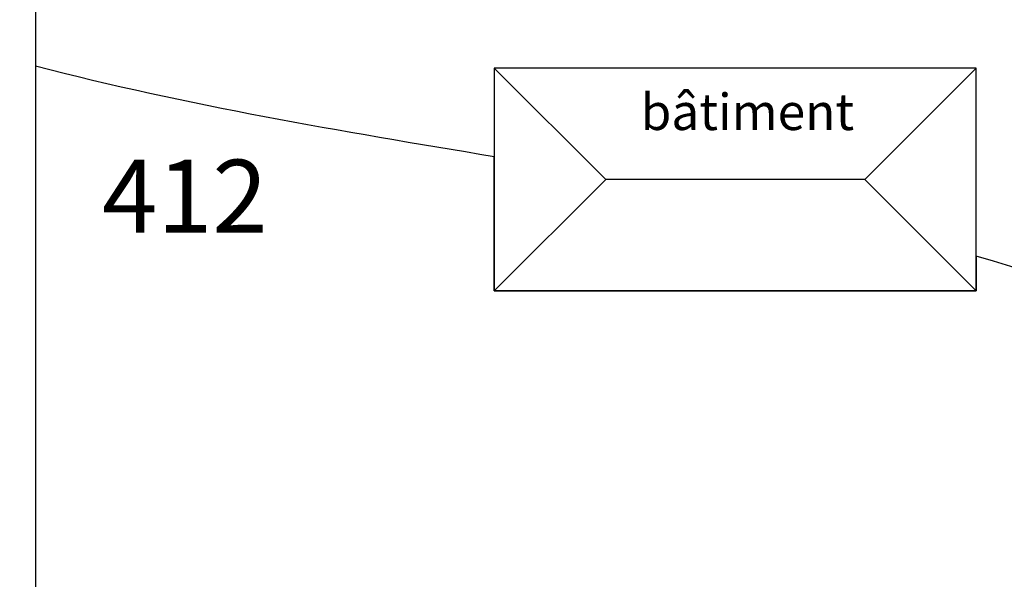
# Model space of a CAD drawing. Units: millimetres. Extents: x 200 to 2209, y 0 to 1738.
# Drawn here: x 284 to 419, y 750 to 827 of the extents above; entities that cross this region are included whole.
import ezdxf

# ---------------------------------------------------------------- set-up
doc = ezdxf.new("R2010")
doc.units = ezdxf.units.MM
doc.header["$LTSCALE"] = 25
for name, color, linetype, true_color in [('bâtiment', 26, 'Continuous', 0x732600), ('cotation', 104, 'Continuous', 0x009926), ('découpe extrieur', 6, 'Continuous', 0xff00ff), ('texte', 250, 'Continuous', 0x333333)]:
    doc.layers.add(name, color=color, linetype=linetype, true_color=true_color)
doc.styles.add('d cotation 30', font='arial.ttf')
doc.dimstyles.new('d cotation 30', dxfattribs={"dimtxt": 30, "dimasz": 2.5, "dimexe": 0, "dimexo": 0, "dimgap": 1, "dimtad": 1, "dimtoh": 1, "dimdec": 1, "dimzin": 1, "dimdsep": 46, "dimtxsty": 'd cotation 30', "dimcen": 2.5, "dimadec": 3, "dimazin": 1, "dimtfac": 1, "dimtdec": 4, "dimtix": 1, "dimtofl": 0, "dimtmove": 1, "dimatfit": 3, "dimfxl": 1, "dimtolj": 1, "dimtzin": 1, "dimarcsym": 0})

# ---------------------------------------------------------------- blocks, each defined once
blk = doc.blocks.new('*D2')
at = {"layer": 'cotation', "color": 0, "lineweight": -2}
for p, q in [((285.84, 975.45), (260.2, 975.45)), ((260.2, 972.95), (260.2, 677.95)), ((285.84, 675.45), (260.2, 675.45))]:
    blk.add_line(p, q, dxfattribs=at)
at = {"layer": 'cotation', "color": 0}
for points in [[(260.62, 972.95), (259.79, 972.95), (260.2, 975.45)], [(259.79, 677.95), (260.62, 677.95), (260.2, 675.45)]]:
    blk.add_solid(points, dxfattribs=at)
at = {"layer": 'Defpoints', "color": 0}
for p in [(285.84, 975.45), (260.2, 675.45), (285.84, 675.45)]:
    blk.add_point(p, dxfattribs=at)
at = {"layer": 'cotation', "color": 0, "insert": (243.88, 825.45), "char_height": 30, "attachment_point": 5, "rotation": 90, "style": 'd cotation 30'}
blk.add_mtext('\\A1;300.0', dxfattribs=at)

msp = doc.modelspace()

# ---------------------------------------------------------------- linework, layer by layer
at = {"layer": 'bâtiment'}
for p, q in [((364.16, 804.75), (348.85, 820.06)), ((399.74, 804.75), (415.05, 820.06)), ((364.16, 804.75), (348.85, 789.44)), ((399.74, 804.75), (415.05, 789.44))]:
    msp.add_line(p, q, dxfattribs=at)
msp.add_lwpolyline([(348.85, 789.44), (415.05, 789.44), (415.05, 820.06), (348.85, 820.06)], close=True, dxfattribs=at)
msp.add_lwpolyline([(399.74, 804.75), (364.16, 804.75)], dxfattribs=at)
at = {"layer": 'découpe extrieur'}
msp.add_lwpolyline([(485.84, 675.45), (485.84, 975.45), (285.84, 975.45), (285.84, 675.45)], close=True, dxfattribs=at)
for points in [[(285.84, 932.71), (285.84, 675.45), (485.84, 675.45), (485.84, 888.31)], [(285.84, 820.34), (285.84, 675.45), (485.84, 675.45), (485.84, 757.6)], [(415.05, 794.21), (415.05, 789.44), (348.85, 789.44), (348.85, 807.88)]]:
    msp.add_lwpolyline(points, dxfattribs=at)
for points in [[(348.85, 807.88), (327.87, 811.37), (306.66, 814.87), (285.84, 820.34)], [(485.84, 757.6), (464.5, 776.02), (440.49, 786.84), (415.05, 794.21)]]:
    msp.add_open_spline(points, degree=3, dxfattribs=at)

# ---------------------------------------------------------------- texts
at = {"layer": 'texte', "attachment_point": 1, "style": 'd cotation 30'}
for s, insert, char_height, width in [('bâtiment', (368.95, 816.55), 5, 59), ('412', (294.98, 807.47), 10, 61.6667)]:
    msp.add_mtext(s, dxfattribs=dict(at, insert=insert, char_height=char_height, width=width))

# ---------------------------------------------------------------- dimensions: what is measured, and where the dimension line sits
at = {"layer": 'cotation'}
dim = msp.add_linear_dim(base=(260.2, 675.45), p1=(285.84, 975.45), p2=(285.84, 675.45), angle=90, dimstyle='d cotation 30', override={"dimscale": 1, "dimtih": 0, "dimtoh": 0, "dimlfac": 1, "dimsah": 0, "dimtzin": 0}, dxfattribs=at)
dim.commit()
dim.dimension.update_dxf_attribs({"geometry": '*D2', "text_midpoint": (243.88, 825.45)})

doc.saveas('drawing.dxf')
